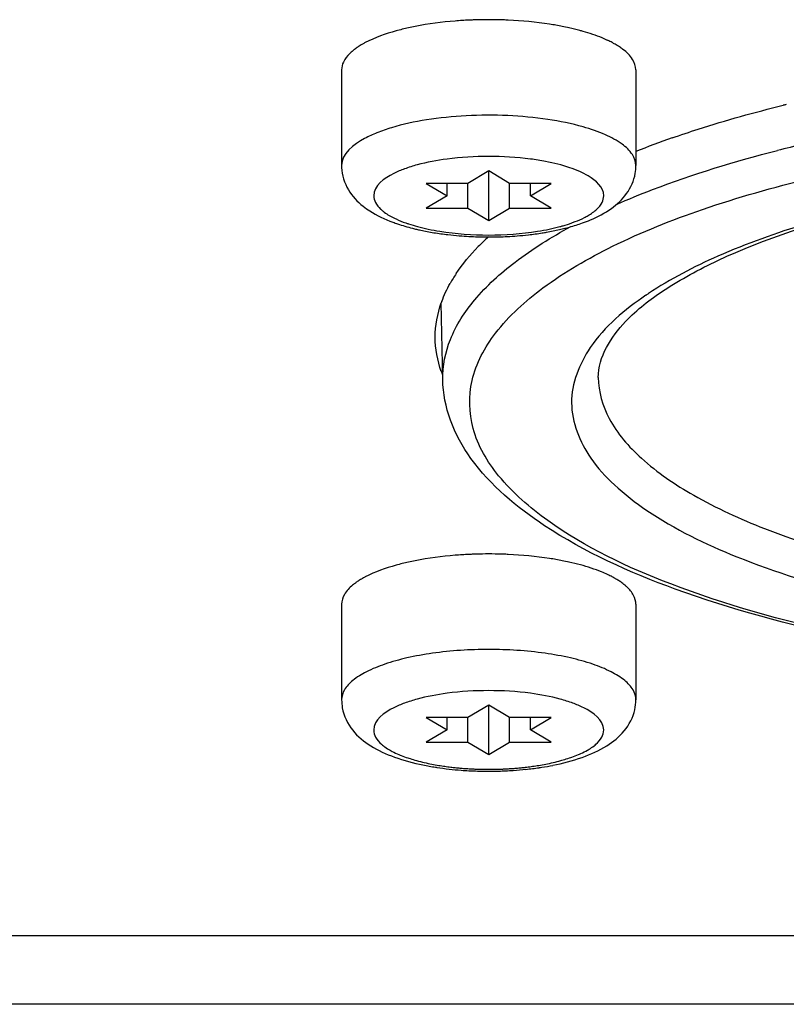
# Model space of a CAD drawing. Units: millimetres. Extents: x -357 to 4144, y -310 to 3396.
# Drawn here: x 2512 to 2526, y 1141 to 1160 of the extents above; entities that cross this region are included whole.
import ezdxf

# ---------------------------------------------------------------- set-up
doc = ezdxf.new("R2010")
doc.units = ezdxf.units.MM
doc.header["$LTSCALE"] = 30.734
doc.layers.add('FILMTHICK', color=3, linetype='CONTINUOUS')
doc.layers.add('FILMTHIN', color=1, linetype='CONTINUOUS')

msp = doc.modelspace()

# ---------------------------------------------------------------- linework, layer by layer
at = {"layer": 'FILMTHICK', "linetype": 'Continuous'}
for p, q in [((2584.789, 1142.772), (2488.889, 1142.772)), ((2574.789, 1141.49), (2488.889, 1141.49))]:
    msp.add_line(p, q, dxfattribs=at)
at = {"layer": 'FILMTHIN', "linetype": 'Continuous'}
for p, q in [((2520.562, 1159.894), (2520.554, 1159.894)), ((2520.647, 1159.895), (2520.634, 1159.895)), ((2520.745, 1159.895), (2520.732, 1159.895)), ((2520.824, 1159.894), (2520.816, 1159.894)), ((2517.939, 1158.955), (2517.939, 1157.169)), ((2523.439, 1158.955), (2523.439, 1157.169)), ((2520.689, 1157.067), (2520.3, 1156.836)), ((2521.079, 1156.836), (2520.689, 1157.067)), ((2520.689, 1156.144), (2520.689, 1157.067)), ((2520.3, 1156.836), (2519.52, 1156.836)), ((2519.52, 1156.836), (2519.91, 1156.605)), ((2519.91, 1156.605), (2519.91, 1156.836)), ((2520.3, 1156.375), (2520.3, 1156.836)), ((2521.858, 1156.836), (2521.079, 1156.836)), ((2521.079, 1156.375), (2521.079, 1156.836)), ((2521.469, 1156.605), (2521.469, 1156.836)), ((2521.469, 1156.605), (2521.858, 1156.836)), ((2519.91, 1156.605), (2519.52, 1156.375)), ((2521.858, 1156.375), (2521.469, 1156.605)), ((2519.52, 1156.375), (2520.3, 1156.375)), ((2520.3, 1156.375), (2520.689, 1156.144)), ((2520.689, 1156.144), (2521.079, 1156.375)), ((2521.079, 1156.375), (2521.858, 1156.375)), ((2519.83, 1153.168), (2519.803, 1154.605)), ((2520.572, 1149.907), (2520.562, 1149.907)), ((2520.816, 1149.907), (2520.807, 1149.907)), ((2517.939, 1148.968), (2517.939, 1147.182)), ((2523.439, 1148.968), (2523.439, 1147.182)), ((2520.689, 1147.08), (2520.3, 1146.849)), ((2521.079, 1146.849), (2520.689, 1147.08)), ((2520.689, 1146.157), (2520.689, 1147.08)), ((2520.3, 1146.849), (2519.52, 1146.849)), ((2519.52, 1146.849), (2519.91, 1146.618)), ((2519.91, 1146.618), (2519.91, 1146.849)), ((2520.3, 1146.388), (2520.3, 1146.849)), ((2521.858, 1146.849), (2521.079, 1146.849)), ((2521.079, 1146.388), (2521.079, 1146.849)), ((2521.469, 1146.618), (2521.469, 1146.849)), ((2521.469, 1146.618), (2521.858, 1146.849)), ((2519.91, 1146.618), (2519.52, 1146.388)), ((2521.858, 1146.388), (2521.469, 1146.618)), ((2519.52, 1146.388), (2520.3, 1146.388)), ((2520.3, 1146.388), (2520.689, 1146.157)), ((2520.689, 1146.157), (2521.079, 1146.388)), ((2521.079, 1146.388), (2521.858, 1146.388))]:
    msp.add_line(p, q, dxfattribs=at)
for centre, radius, start, end in [((2520.685, 1152.01), 7.885, 92.094, 92.624), ((2520.687, 1151.963), 7.932, 91.9404, 92.0944), ((2520.688, 1151.909), 7.986, 90.9619, 91.9396), ((2520.689, 1151.869), 8.026, 90.6564, 90.906), ((2520.689, 1151.864), 8.031, 90.3962, 90.6565), ((2520.689, 1151.865), 8.03, 89.6968, 90.3032), ((2520.689, 1151.864), 8.031, 89.3435, 89.6038), ((2520.689, 1151.869), 8.026, 89.094, 89.3436), ((2520.69, 1151.909), 7.986, 88.0604, 89.0381), ((2520.693, 1151.999), 7.896, 87.3763, 88.0602), ((2520.341, 1154.563), 5.307, 101.1599, 102.541), ((2521.037, 1154.563), 5.307, 77.459, 78.8401), ((2518.839, 1158.475), 1.087, 127.2748, 127.6686), ((2518.915, 1158.373), 1.215, 123.4217, 127.2109), ((2519.07, 1158.138), 1.496, 119.7024, 123.4188), ((2519.204, 1157.906), 1.764, 117.765, 119.7482), ((2522.046, 1157.662), 2.04, 62.2534, 64.9138), ((2522.174, 1157.906), 1.764, 60.2518, 62.235), ((2522.308, 1158.138), 1.496, 56.5812, 60.2976), ((2522.463, 1158.373), 1.215, 52.7891, 56.5783), ((2532.582, 1132.271), 26.798, 103.667, 103.7911), ((2529.74, 1141.633), 17.008, 109.313, 111.7514), ((2532.624, 1131.64), 26.625, 103.1474, 104.221), ((2518.797, 1157.169), 0.858, 179.9988, 182.4746), ((2520.851, 1152.598), 4.733, 79.0192, 82.4949), ((2522.584, 1157.169), 0.856, 350.1879, 359.992), ((2520.318, 1159.593), 3.692, 254.9518, 258.1315), ((2521.032, 1159.714), 3.816, 281.9214, 284.9975), ((2520.321, 1160.176), 4.312, 255.8163, 256.8364), ((2520.474, 1160.317), 4.433, 258.075, 260.9524), ((2520.587, 1161.565), 5.726, 260.7263, 263.3622), ((2520.648, 1162.081), 6.245, 263.349, 265.324), ((2520.675, 1162.404), 6.57, 265.3179, 266.8971), ((2520.686, 1162.59), 6.756, 266.8951, 268.2848), ((2520.692, 1162.614), 6.78, 271.5676, 272.9255), ((2520.702, 1162.425), 6.591, 272.9228, 274.5136), ((2520.726, 1162.123), 6.288, 274.5089, 276.4298), ((2520.784, 1161.624), 5.786, 276.417, 278.9826), ((2520.883, 1160.434), 4.551, 279.085, 281.8885), ((2521.049, 1160.211), 4.347, 282.7987, 284.1825), ((2520.689, 1162.702), 6.868, 268.2825, 271.5694), ((2523.755, 1152.461), 4.563, 132.3337, 135.6146), ((2522.379, 1153.612), 2.765, 146.2413, 150.6832), ((2527.118, 1149.614), 6.205, 123.7109, 124.2536), ((2521.823, 1153.887), 2.144, 159.7424, 160.442), ((2521.823, 1154.035), 2.143, 199.5441, 200.2576), ((2521.853, 1154.046), 2.175, 200.2584, 201.266), ((2520.341, 1144.576), 5.307, 101.1599, 102.541), ((2520.685, 1142.023), 7.885, 92.094, 92.624), ((2520.687, 1141.976), 7.932, 91.9404, 92.0944), ((2520.689, 1141.92), 7.988, 90.9051, 91.9396), ((2520.689, 1141.878), 8.03, 89.1624, 90.8376), ((2520.69, 1141.92), 7.988, 88.0604, 89.0949), ((2520.693, 1142.012), 7.896, 87.3763, 88.0602), ((2521.037, 1144.576), 5.307, 77.459, 78.8401), ((2521.189, 1145.244), 4.622, 74.7945, 77.5046), ((2518.957, 1148.326), 1.288, 123.4743, 125.0221), ((2519.05, 1148.183), 1.458, 120.5783, 123.446), ((2519.134, 1148.043), 1.621, 119.7643, 120.6136), ((2519.196, 1147.934), 1.746, 118.0989, 119.7542), ((2519.246, 1147.841), 1.853, 117.7839, 118.1119), ((2522.046, 1147.675), 2.04, 62.2534, 64.9138), ((2522.132, 1147.841), 1.853, 61.8881, 62.2161), ((2522.183, 1147.934), 1.746, 60.2458, 61.9011), ((2522.245, 1148.043), 1.621, 59.3864, 60.2357), ((2522.328, 1148.183), 1.458, 56.554, 59.4217), ((2522.422, 1148.326), 1.288, 54.9779, 56.5257), ((2518.8, 1148.538), 1.024, 127.6519, 129.7344), ((2518.879, 1148.436), 1.152, 125.0031, 127.6389), ((2522.654, 1148.629), 0.905, 47.0733, 50.2869), ((2518.795, 1147.182), 0.855, 180.0033, 189.9512), ((2522.582, 1147.183), 0.858, 347.5105, 359.977), ((2519.193, 1146.93), 0.769, 228.7529, 232.2179), ((2522.186, 1146.93), 0.769, 307.782, 311.2525), ((2520.291, 1149.503), 3.585, 254.6425, 257.0094), ((2520.495, 1151.006), 5.146, 258.4027, 261.0646), ((2520.41, 1150.015), 4.111, 256.9997, 258.9767), ((2520.498, 1150.463), 4.567, 258.97, 260.649), ((2520.555, 1151.372), 5.517, 261.0356, 261.2832), ((2520.6, 1151.675), 5.824, 261.3007, 263.5916), ((2520.561, 1150.843), 4.952, 260.6436, 261.9699), ((2520.603, 1151.143), 5.256, 261.9678, 263.1752), ((2520.623, 1151.306), 5.42, 263.1702, 263.3989), ((2520.638, 1151.432), 5.547, 263.4013, 264.2723), ((2520.656, 1151.614), 5.73, 264.272, 265.1589), ((2520.669, 1151.765), 5.882, 265.1583, 266.0041), ((2520.71, 1151.765), 5.882, 273.9962, 274.842), ((2520.723, 1151.614), 5.73, 274.8414, 275.7284), ((2520.741, 1151.432), 5.547, 275.7281, 276.5987), ((2520.755, 1151.306), 5.42, 276.601, 276.8302), ((2520.768, 1151.755), 5.905, 275.9939, 278.4112), ((2520.775, 1151.143), 5.256, 276.8252, 278.0327), ((2520.818, 1150.842), 4.952, 278.0305, 279.3569), ((2520.881, 1150.463), 4.567, 279.3515, 281.0306), ((2520.818, 1151.405), 5.55, 278.4297, 278.9615), ((2520.875, 1151.058), 5.2, 278.9418, 281.2061), ((2520.969, 1150.015), 4.111, 281.0239, 283.001), ((2521.088, 1149.503), 3.585, 282.9914, 285.3585), ((2520.653, 1152.148), 6.3, 263.5854, 265.6217), ((2520.677, 1152.438), 6.591, 265.6135, 266.8701), ((2520.678, 1151.897), 6.013, 266.0039, 266.8064), ((2520.683, 1152.545), 6.698, 266.8674, 267.2759), ((2520.684, 1151.998), 6.115, 266.8057, 267.4455), ((2520.685, 1152.587), 6.74, 267.2758, 267.6031), ((2520.686, 1152.624), 6.777, 267.603, 267.922), ((2520.687, 1152.064), 6.181, 267.4453, 268.0738), ((2520.689, 1152.69), 6.843, 267.9232, 269.2009), ((2520.688, 1152.108), 6.225, 268.0736, 268.6856), ((2520.689, 1152.158), 6.275, 268.6855, 271.3147), ((2520.689, 1152.73), 6.883, 269.1997, 270.2074), ((2520.689, 1152.72), 6.873, 270.2073, 270.6848), ((2520.69, 1152.711), 6.864, 270.6848, 271.1528), ((2520.69, 1152.678), 6.831, 271.1522, 272.095), ((2520.69, 1152.108), 6.225, 271.3146, 271.9266), ((2520.692, 1152.064), 6.181, 271.9264, 272.555), ((2520.692, 1152.618), 6.771, 272.0953, 272.6425), ((2520.695, 1151.998), 6.115, 272.5548, 273.1946), ((2520.698, 1152.508), 6.661, 272.6403, 273.8498), ((2520.701, 1151.897), 6.013, 273.1938, 273.9964), ((2520.717, 1152.238), 6.39, 273.8416, 276.0022)]:
    msp.add_arc(centre, radius, start, end, dxfattribs=at)
for points, knots in [([(2519.189, 1159.743), (2519.111, 1159.726), (2518.835, 1159.657), (2518.564, 1159.562), (2518.383, 1159.467)], [0, 0, 0, 0, 0.280358, 1, 1, 1, 1]), ([(2520.324, 1159.887), (2520.236, 1159.883), (2519.898, 1159.862), (2519.56, 1159.818), (2519.314, 1159.769)], [0, 0, 0, 0, 0.259933, 1, 1, 1, 1]), ([(2522.064, 1159.769), (2521.985, 1159.785), (2521.651, 1159.843), (2521.313, 1159.875), (2521.055, 1159.887)], [0, 0, 0, 0, 0.238189, 1, 1, 1, 1]), ([(2522.453, 1159.676), (2522.432, 1159.682), (2522.344, 1159.707), (2522.256, 1159.728), (2522.189, 1159.743)], [0, 0, 0, 0, 0.243083, 1, 1, 1, 1]), ([(2522.911, 1159.509), (2522.877, 1159.525), (2522.728, 1159.59), (2522.573, 1159.642), (2522.453, 1159.676)], [0, 0, 0, 0, 0.230768, 1, 1, 1, 1]), ([(2518.175, 1159.336), (2518.157, 1159.321), (2518.091, 1159.268), (2518.033, 1159.204), (2518.001, 1159.152)], [0, 0, 0, 0, 0.275715, 1, 1, 1, 1]), ([(2523.439, 1158.955), (2523.439, 1159.023), (2523.384, 1159.179), (2523.267, 1159.288), (2523.198, 1159.34)], [0, 0, 0, 0, 0.441655, 1, 1, 1, 1]), ([(2518.001, 1159.152), (2517.991, 1159.137), (2517.957, 1159.076), (2517.939, 1159.006), (2517.939, 1158.955)], [0, 0, 0, 0, 0.267595, 1, 1, 1, 1]), ([(2524.115, 1157.684), (2524.277, 1157.741), (2524.962, 1157.971), (2525.659, 1158.165), (2526.194, 1158.296)], [0, 0, 0, 0, 0.23833, 1, 1, 1, 1]), ([(2522.453, 1157.891), (2522.237, 1157.953), (2521.769, 1158.047), (2521.036, 1158.114), (2520.277, 1158.112), (2519.549, 1158.038), (2518.994, 1157.921), (2518.608, 1157.788), (2518.252, 1157.63), (2517.939, 1157.39), (2517.939, 1157.169)], [0, 0, 0, 0, 0.139904, 0.295712, 0.45669, 0.611528, 0.749606, 0.809619, 0.862527, 1, 1, 1, 1]), ([(2523.439, 1157.169), (2523.439, 1157.241), (2523.378, 1157.403), (2523.164, 1157.595), (2522.847, 1157.764), (2522.594, 1157.851), (2522.453, 1157.891)], [0, 0, 0, 0, 0.166429, 0.379313, 0.657251, 1, 1, 1, 1]), ([(2521.469, 1157.291), (2521.211, 1157.325), (2520.689, 1157.356), (2520.168, 1157.325), (2519.91, 1157.291)], [0, 0, 0, 0, 0.5, 1, 1, 1, 1]), ([(2523.072, 1156.441), (2523.295, 1156.54), (2524.275, 1156.941), (2525.292, 1157.249), (2526.083, 1157.449)], [0, 0, 0, 0, 0.229847, 1, 1, 1, 1]), ([(2517.94, 1157.132), (2517.946, 1156.988), (2518.035, 1156.705), (2518.234, 1156.494), (2518.342, 1156.408)], [0, 0, 0, 0, 0.512201, 1, 1, 1, 1]), ([(2519.91, 1157.291), (2519.722, 1157.266), (2519.455, 1157.217), (2519.122, 1157.112), (2518.817, 1156.987), (2518.539, 1156.792), (2518.539, 1156.605)], [0, 0, 0, 0, 0.356121, 0.511727, 0.648996, 1, 1, 1, 1]), ([(2522.839, 1156.605), (2522.839, 1156.762), (2522.632, 1156.94), (2522.385, 1157.061), (2522.12, 1157.162), (2521.904, 1157.215), (2521.752, 1157.245)], [0, 0, 0, 0, 0.358327, 0.493242, 0.646239, 1, 1, 1, 1]), ([(2522.737, 1153.205), (2522.735, 1153.593), (2523.158, 1154.25), (2524.007, 1154.898), (2525.495, 1155.701), (2527.971, 1156.469), (2530.139, 1156.829), (2531.337, 1156.961)], [0, 0, 0, 0, 0.118718, 0.212159, 0.330182, 0.631629, 1, 1, 1, 1]), ([(2522.981, 1156.366), (2523.088, 1156.443), (2523.289, 1156.631), (2523.403, 1156.888), (2523.427, 1157.024)], [0, 0, 0, 0, 0.488956, 1, 1, 1, 1]), ([(2521.795, 1150.531), (2521.457, 1150.773), (2520.882, 1151.266), (2520.327, 1152.194), (2520.303, 1153.203), (2520.819, 1154.141), (2521.754, 1154.978), (2523.077, 1155.739), (2524.76, 1156.41), (2526.014, 1156.764), (2526.691, 1156.927)], [0, 0, 0, 0, 0.115624, 0.208683, 0.291941, 0.383574, 0.49704, 0.637822, 0.806296, 1, 1, 1, 1]), ([(2530.759, 1156.926), (2529.364, 1156.75), (2527.392, 1156.379), (2525.047, 1155.547), (2524.083, 1155.049), (2523.674, 1154.776)], [0, 0, 0, 0, 0.56602, 0.802175, 1, 1, 1, 1]), ([(2518.539, 1156.605), (2518.539, 1156.562), (2518.566, 1156.465), (2518.63, 1156.391), (2518.668, 1156.355)], [0, 0, 0, 0, 0.45629, 1, 1, 1, 1]), ([(2522.711, 1156.355), (2522.749, 1156.391), (2522.812, 1156.465), (2522.839, 1156.562), (2522.839, 1156.605)], [0, 0, 0, 0, 0.54369, 1, 1, 1, 1]), ([(2518.342, 1156.408), (2518.382, 1156.377), (2518.554, 1156.255), (2518.747, 1156.165), (2518.897, 1156.109)], [0, 0, 0, 0, 0.24104, 1, 1, 1, 1]), ([(2518.668, 1156.355), (2518.683, 1156.341), (2518.755, 1156.279), (2518.837, 1156.23), (2518.903, 1156.196)], [0, 0, 0, 0, 0.223349, 1, 1, 1, 1]), ([(2522.442, 1156.095), (2522.492, 1156.113), (2522.68, 1156.185), (2522.861, 1156.28), (2522.981, 1156.366)], [0, 0, 0, 0, 0.262488, 1, 1, 1, 1]), ([(2522.476, 1156.196), (2522.499, 1156.208), (2522.582, 1156.254), (2522.661, 1156.308), (2522.711, 1156.355)], [0, 0, 0, 0, 0.277595, 1, 1, 1, 1]), ([(2518.897, 1156.109), (2518.926, 1156.099), (2519.047, 1156.056), (2519.17, 1156.02), (2519.264, 1155.996)], [0, 0, 0, 0, 0.241938, 1, 1, 1, 1]), ([(2518.903, 1156.196), (2518.921, 1156.187), (2518.997, 1156.15), (2519.077, 1156.118), (2519.138, 1156.096)], [0, 0, 0, 0, 0.23474, 1, 1, 1, 1]), ([(2519.138, 1156.096), (2519.156, 1156.09), (2519.228, 1156.065), (2519.302, 1156.043), (2519.359, 1156.028)], [0, 0, 0, 0, 0.240411, 1, 1, 1, 1]), ([(2519.83, 1153.168), (2519.825, 1153.423), (2519.938, 1153.972), (2520.433, 1154.727), (2521.215, 1155.431), (2521.861, 1155.831), (2522.223, 1156.027)], [0, 0, 0, 0, 0.196161, 0.418058, 0.683382, 1, 1, 1, 1]), ([(2522.02, 1156.028), (2522.039, 1156.033), (2522.113, 1156.054), (2522.187, 1156.077), (2522.241, 1156.096)], [0, 0, 0, 0, 0.259433, 1, 1, 1, 1]), ([(2522.115, 1155.996), (2522.143, 1156.003), (2522.253, 1156.033), (2522.362, 1156.067), (2522.442, 1156.095)], [0, 0, 0, 0, 0.25726, 1, 1, 1, 1]), ([(2522.241, 1156.096), (2522.262, 1156.104), (2522.342, 1156.134), (2522.42, 1156.168), (2522.476, 1156.196)], [0, 0, 0, 0, 0.265179, 1, 1, 1, 1]), ([(2519.339, 1155.978), (2519.365, 1155.972), (2519.473, 1155.948), (2519.582, 1155.927), (2519.664, 1155.914)], [0, 0, 0, 0, 0.24469, 1, 1, 1, 1]), ([(2519.777, 1155.94), (2520.078, 1155.891), (2520.689, 1155.849), (2521.3, 1155.891), (2521.601, 1155.94)], [0, 0, 0, 0, 0.5, 1, 1, 1, 1]), ([(2521.687, 1155.909), (2521.715, 1155.914), (2521.824, 1155.932), (2521.932, 1155.954), (2522.012, 1155.972)], [0, 0, 0, 0, 0.255065, 1, 1, 1, 1]), ([(2523.625, 1154.743), (2523.232, 1154.475), (2522.569, 1153.932), (2522.091, 1152.732), (2522.477, 1151.782), (2523.049, 1151.162), (2523.933, 1150.482), (2525.444, 1149.751), (2527.651, 1149.071), (2530.261, 1148.578), (2532.129, 1148.395), (2533.105, 1148.338)], [0, 0, 0, 0, 0.095764, 0.168983, 0.242389, 0.287062, 0.338943, 0.465871, 0.622421, 0.80309, 1, 1, 1, 1]), ([(2521.733, 1150.437), (2521.214, 1150.779), (2520.506, 1151.366), (2519.939, 1152.381), (2519.835, 1152.91), (2519.83, 1153.168)], [0, 0, 0, 0, 0.540923, 0.775686, 1, 1, 1, 1]), ([(2522.737, 1153.205), (2522.738, 1152.941), (2522.913, 1152.356), (2523.575, 1151.608), (2524.579, 1150.93), (2525.91, 1150.325), (2527.531, 1149.808), (2530.111, 1149.238), (2532.179, 1149.023), (2533.606, 1148.957)], [0, 0, 0, 0, 0.064301, 0.141689, 0.238876, 0.357468, 0.496238, 0.652329, 1, 1, 1, 1]), ([(2535.136, 1147.623), (2532.493, 1147.633), (2528.727, 1147.954), (2524.288, 1149.182), (2522.495, 1150.03), (2521.795, 1150.531)], [0, 0, 0, 0, 0.574373, 0.812835, 1, 1, 1, 1]), ([(2535.289, 1147.593), (2532.648, 1147.593), (2528.864, 1147.902), (2524.351, 1149.099), (2522.488, 1149.939), (2521.733, 1150.437)], [0, 0, 0, 0, 0.566501, 0.805966, 1, 1, 1, 1]), ([(2520.324, 1149.9), (2520.236, 1149.896), (2519.898, 1149.875), (2519.56, 1149.831), (2519.314, 1149.782)], [0, 0, 0, 0, 0.259933, 1, 1, 1, 1]), ([(2522.064, 1149.782), (2521.985, 1149.798), (2521.651, 1149.856), (2521.313, 1149.888), (2521.055, 1149.9)], [0, 0, 0, 0, 0.238189, 1, 1, 1, 1]), ([(2519.189, 1149.756), (2519.111, 1149.739), (2518.835, 1149.67), (2518.564, 1149.575), (2518.383, 1149.48)], [0, 0, 0, 0, 0.280358, 1, 1, 1, 1]), ([(2522.911, 1149.522), (2522.874, 1149.539), (2522.708, 1149.612), (2522.536, 1149.667), (2522.402, 1149.704)], [0, 0, 0, 0, 0.229238, 1, 1, 1, 1]), ([(2518.146, 1149.325), (2518.086, 1149.276), (2517.985, 1149.172), (2517.939, 1149.031), (2517.939, 1148.968)], [0, 0, 0, 0, 0.552083, 1, 1, 1, 1]), ([(2523.439, 1148.968), (2523.439, 1149.024), (2523.403, 1149.15), (2523.32, 1149.246), (2523.271, 1149.292)], [0, 0, 0, 0, 0.455386, 1, 1, 1, 1]), ([(2523.439, 1147.182), (2523.439, 1147.246), (2523.392, 1147.389), (2523.219, 1147.565), (2522.959, 1147.724), (2522.617, 1147.861), (2522.202, 1147.975), (2521.555, 1148.091), (2520.689, 1148.145), (2519.824, 1148.091), (2519.176, 1147.975), (2518.762, 1147.861), (2518.419, 1147.724), (2518.159, 1147.565), (2517.986, 1147.389), (2517.939, 1147.246), (2517.939, 1147.182)], [0, 0, 0, 0, 0.031101, 0.069511, 0.118648, 0.178993, 0.249487, 0.328204, 0.5, 0.671796, 0.750513, 0.821007, 0.881352, 0.930489, 0.968899, 1, 1, 1, 1]), ([(2519.91, 1147.304), (2519.722, 1147.279), (2519.455, 1147.23), (2519.122, 1147.125), (2518.817, 1147), (2518.539, 1146.805), (2518.539, 1146.618)], [0, 0, 0, 0, 0.356121, 0.511727, 0.648996, 1, 1, 1, 1]), ([(2521.469, 1147.304), (2521.211, 1147.338), (2520.689, 1147.369), (2520.168, 1147.338), (2519.91, 1147.304)], [0, 0, 0, 0, 0.5, 1, 1, 1, 1]), ([(2522.839, 1146.618), (2522.839, 1146.805), (2522.561, 1147), (2522.256, 1147.125), (2521.924, 1147.23), (2521.657, 1147.279), (2521.469, 1147.304)], [0, 0, 0, 0, 0.351004, 0.488273, 0.643879, 1, 1, 1, 1]), ([(2517.952, 1147.034), (2517.979, 1146.882), (2518.118, 1146.596), (2518.357, 1146.401), (2518.483, 1146.322)], [0, 0, 0, 0, 0.510011, 1, 1, 1, 1]), ([(2522.895, 1146.322), (2523.016, 1146.397), (2523.246, 1146.583), (2523.387, 1146.853), (2523.419, 1146.997)], [0, 0, 0, 0, 0.490553, 1, 1, 1, 1]), ([(2518.539, 1146.618), (2518.539, 1146.572), (2518.571, 1146.467), (2518.643, 1146.389), (2518.686, 1146.352)], [0, 0, 0, 0, 0.451592, 1, 1, 1, 1]), ([(2522.693, 1146.352), (2522.736, 1146.389), (2522.807, 1146.467), (2522.839, 1146.572), (2522.839, 1146.618)], [0, 0, 0, 0, 0.548396, 1, 1, 1, 1]), ([(2518.483, 1146.322), (2518.622, 1146.235), (2518.942, 1146.091), (2519.28, 1146.002), (2519.46, 1145.964)], [0, 0, 0, 0, 0.470644, 1, 1, 1, 1]), ([(2518.722, 1146.322), (2518.731, 1146.315), (2518.771, 1146.285), (2518.814, 1146.258), (2518.847, 1146.239)], [0, 0, 0, 0, 0.236034, 1, 1, 1, 1]), ([(2521.885, 1145.958), (2522.072, 1145.995), (2522.421, 1146.085), (2522.752, 1146.232), (2522.895, 1146.322)], [0, 0, 0, 0, 0.530187, 1, 1, 1, 1]), ([(2522.532, 1146.239), (2522.543, 1146.246), (2522.586, 1146.271), (2522.628, 1146.299), (2522.657, 1146.322)], [0, 0, 0, 0, 0.264188, 1, 1, 1, 1]), ([(2518.847, 1146.239), (2518.86, 1146.232), (2518.913, 1146.203), (2518.969, 1146.177), (2519.012, 1146.158)], [0, 0, 0, 0, 0.237167, 1, 1, 1, 1]), ([(2519.012, 1146.158), (2519.025, 1146.153), (2519.08, 1146.13), (2519.136, 1146.109), (2519.179, 1146.095)], [0, 0, 0, 0, 0.240645, 1, 1, 1, 1]), ([(2519.179, 1146.095), (2519.192, 1146.091), (2519.246, 1146.073), (2519.3, 1146.057), (2519.341, 1146.046)], [0, 0, 0, 0, 0.243133, 1, 1, 1, 1]), ([(2522.037, 1146.046), (2522.051, 1146.049), (2522.106, 1146.065), (2522.159, 1146.082), (2522.199, 1146.095)], [0, 0, 0, 0, 0.25678, 1, 1, 1, 1]), ([(2522.199, 1146.095), (2522.214, 1146.1), (2522.27, 1146.119), (2522.326, 1146.141), (2522.367, 1146.158)], [0, 0, 0, 0, 0.259283, 1, 1, 1, 1]), ([(2522.367, 1146.158), (2522.381, 1146.165), (2522.437, 1146.189), (2522.492, 1146.217), (2522.532, 1146.239)], [0, 0, 0, 0, 0.262852, 1, 1, 1, 1])]:
    msp.add_open_spline(points, degree=3, knots=knots, dxfattribs=at)
for points in [[(2520.08, 1155.148), (2520.201, 1155.329), (2520.342, 1155.497), (2520.494, 1155.653)], [(2519.812, 1154.629), (2519.855, 1154.745), (2519.908, 1154.858), (2519.968, 1154.966)], [(2519.689, 1153.961), (2519.689, 1154.179), (2519.73, 1154.399), (2519.803, 1154.605)], [(2519.803, 1153.318), (2519.73, 1153.523), (2519.689, 1153.744), (2519.689, 1153.961)], [(2523.233, 1149.325), (2523.21, 1149.345), (2523.185, 1149.363), (2523.161, 1149.38)]]:
    msp.add_open_spline(points, degree=3, dxfattribs=at)

doc.saveas('drawing.dxf')
